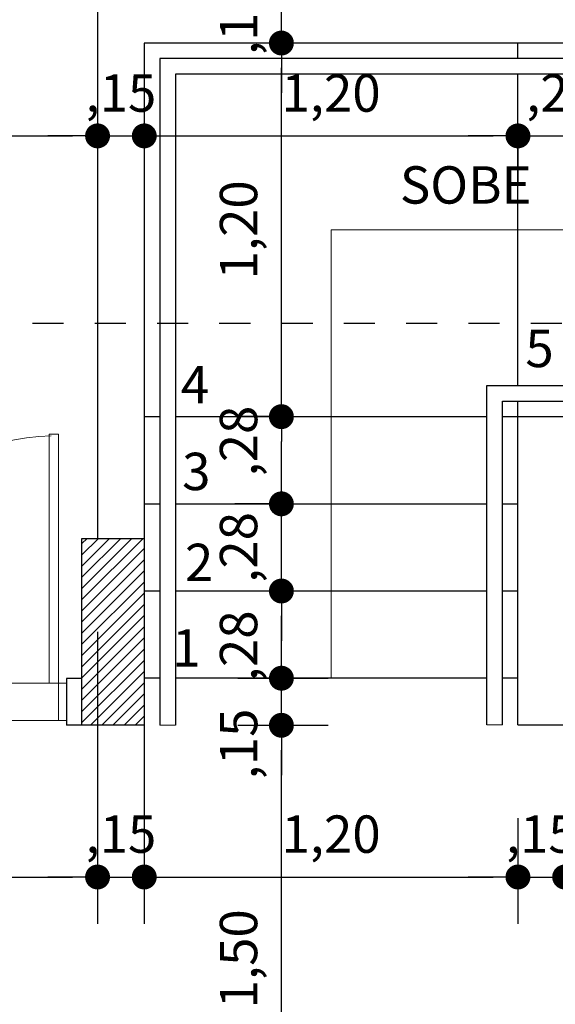
# Model space of a CAD drawing. Units: millimetres. Extents: x 1379 to 1587, y 1141 to 1449.
# Drawn here: x 1417 to 1418, y 1173 to 1176 of the extents above; entities that cross this region are included whole.
import ezdxf

# ---------------------------------------------------------------- set-up
doc = ezdxf.new("R2010")
doc.units = ezdxf.units.MM
doc.header["$LTSCALE"] = 0.001
doc.linetypes.add('DASHED2', pattern=[9.525, 6.35, -3.175])
for name, color, linetype in [('01', 1, 'Continuous'), ('02', 2, 'Continuous'), ('03', 3, 'Continuous'), ('07', 7, 'Continuous'), ('COTA', 250, 'Continuous'), ('PROJEÇÃO', 1, 'DASHED2'), ('TEXTO', 2, 'Continuous')]:
    doc.layers.add(name, color=color, linetype=linetype)
doc.styles.add('Arial', font='arial.ttf')
doc.dimstyles.new('1-75', dxfattribs={"dimtxt": 0.12, "dimasz": 0.08, "dimexe": 0.15, "dimexo": 0.3, "dimgap": 0.05, "dimtad": 1, "dimlfac": -1, "dimzin": 4, "dimtxsty": 'Arial', "dimblk": 'DOT', "dimcen": 0.2, "dimclrd": 256, "dimclre": 256, "dimclrt": 2, "dimadec": 0, "dimazin": 1, "dimtfac": 1, "dimtix": 1, "dimtmove": 0, "dimatfit": 2, "dimldrblk": 'seta', "dimfxl": 1, "dimfxlon": 1, "dimlwd": -1, "dimlwe": -1, "dimarcsym": 0})

# ---------------------------------------------------------------- blocks, each defined once
blk = doc.blocks.new('Porta 80x210 (2D)')
at = {"layer": '01', "linetype": 'Continuous', "lineweight": 5}
blk.add_lwpolyline([(-41.75, 6), (41.75, 6), (41.75, -6), (-41.75, -6)], close=True, dxfattribs=at)
at = {"layer": '01', "linetype": 'Continuous', "lineweight": 9}
blk.add_arc((-39.36, 6.5), 79, 0, 88.1886, dxfattribs=at)
at = {"layer": '02', "linetype": 'Continuous', "lineweight": 9}
for points in [[(-39.25, 86), (-36.25, 86), (-36.25, 6), (-39.25, 6)], [(-41.75, 6), (-39.25, 6), (-39.25, -6), (-41.75, -6)], [(39.25, 6), (41.75, 6), (41.75, -6), (39.25, -6)]]:
    blk.add_lwpolyline(points, close=True, dxfattribs=at)
blk = doc.blocks.new('Group-55')
at = {"layer": '01', "color": 1, "linetype": 'Continuous', "lineweight": 5}
for p, q in [((-131, 556.52), (-156, 581.52)), ((-275, 556.52), (-131, 556.52)), ((-275, 556.52), (-275, 412.52)), ((-131, 556.52), (-156, 531.52))]:
    blk.add_line(p, q, dxfattribs=at)
blk = doc.blocks.new('_DOT')
at = {"color": 0, "linetype": 'ByBlock'}
blk.add_line((-0.5, 0), (-1, 0), dxfattribs=at)
at = {"color": 0, "linetype": 'ByBlock', "const_width": 0.5}
blk.add_lwpolyline([(-0.25, 0, 1), (0.25, 0, 1)], format="xyb", close=True, dxfattribs=at)
blk = doc.blocks.new('*D276')
at = {"layer": 'COTA', "transparency": 16777216}
for p, q in [((1417.4266, 1174.2244), (1417.717, 1174.2244)), ((1417.567, 1172.8044), (1417.567, 1174.1444)), ((1417.4266, 1172.7244), (1417.717, 1172.7244))]:
    blk.add_line(p, q, dxfattribs=at)
at = {"layer": 'Defpoints', "color": 0, "transparency": 16777216}
for p in [(1417.1266, 1174.2244), (1417.567, 1174.2244), (1417.1266, 1172.7244)]:
    blk.add_point(p, dxfattribs=at)
at = {"layer": 'COTA', "transparency": 16777216, "xscale": 0.08, "yscale": 0.08, "zscale": 0.08}
for p, rotation in [((1417.567, 1174.2244), 90), ((1417.567, 1172.7244), 270)]:
    blk.add_blockref('_DOT', p, dxfattribs=dict(at, rotation=rotation))
at = {"layer": 'COTA', "color": 2, "transparency": 16777216, "insert": (1417.4449, 1173.4744), "char_height": 0.12, "attachment_point": 5, "rotation": 90, "style": 'Arial'}
blk.add_mtext('1,50', dxfattribs=at)
blk = doc.blocks.new('seta')
at = {"color": 0, "lineweight": -2}
blk.add_line((-5, 0), (0, 0), dxfattribs=at)
at = {"color": 0, "lineweight": -2, "const_width": 0.375}
blk.add_lwpolyline([(-5, 0.5), (0, 0.5)], dxfattribs=at)
blk = doc.blocks.new('*D277')
at = {"layer": 'COTA', "transparency": 16777216}
for p, q in [((1417.567, 1174.4556), (1417.567, 1174.5356)), ((1417.4266, 1174.3756), (1417.717, 1174.3756)), ((1417.567, 1174.2244), (1417.567, 1174.3756)), ((1417.4266, 1174.2244), (1417.717, 1174.2244)), ((1417.567, 1174.1444), (1417.567, 1174.0644))]:
    blk.add_line(p, q, dxfattribs=at)
at = {"layer": 'Defpoints', "color": 0, "transparency": 16777216}
for p in [(1417.1266, 1174.3756), (1417.567, 1174.3756), (1417.1266, 1174.2244)]:
    blk.add_point(p, dxfattribs=at)
at = {"layer": 'COTA', "transparency": 16777216, "xscale": 0.08, "yscale": 0.08, "zscale": 0.08}
for p, rotation in [((1417.567, 1174.3756), 270), ((1417.567, 1174.2244), 90)]:
    blk.add_blockref('_DOT', p, dxfattribs=dict(at, rotation=rotation))
at = {"layer": 'COTA', "color": 2, "transparency": 16777216, "insert": (1417.4449, 1174.1644), "char_height": 0.12, "attachment_point": 5, "rotation": 90, "style": 'Arial'}
blk.add_mtext(',15', dxfattribs=at)
blk = doc.blocks.new('*D278')
at = {"layer": 'COTA', "transparency": 16777216}
for p, q in [((1417.567, 1174.6556), (1417.417, 1174.6556)), ((1417.567, 1174.4556), (1417.567, 1174.5756)), ((1417.4266, 1174.3756), (1417.717, 1174.3756))]:
    blk.add_line(p, q, dxfattribs=at)
at = {"layer": 'Defpoints', "color": 0, "transparency": 16777216}
for p in [(1417.567, 1174.6556), (1417.567, 1174.6556), (1417.1266, 1174.3756)]:
    blk.add_point(p, dxfattribs=at)
at = {"layer": 'COTA', "transparency": 16777216, "xscale": 0.08, "yscale": 0.08, "zscale": 0.08}
for p, rotation in [((1417.567, 1174.6556), 90), ((1417.567, 1174.3756), 270)]:
    blk.add_blockref('_DOT', p, dxfattribs=dict(at, rotation=rotation))
at = {"layer": 'COTA', "color": 2, "transparency": 16777216, "insert": (1417.4449, 1174.4796), "char_height": 0.12, "attachment_point": 5, "rotation": 90, "style": 'Arial'}
blk.add_mtext(',28', dxfattribs=at)
blk = doc.blocks.new('*D279')
at = {"layer": 'COTA', "transparency": 16777216}
for p, q in [((1417.567, 1175.0156), (1417.567, 1175.0956)), ((1417.567, 1174.9356), (1417.417, 1174.9356)), ((1417.567, 1174.6556), (1417.567, 1174.9356)), ((1417.567, 1174.6556), (1417.417, 1174.6556)), ((1417.567, 1174.5756), (1417.567, 1174.4956))]:
    blk.add_line(p, q, dxfattribs=at)
at = {"layer": 'Defpoints', "color": 0, "transparency": 16777216}
for p in [(1417.567, 1174.9356), (1417.567, 1174.9356), (1417.567, 1174.6556)]:
    blk.add_point(p, dxfattribs=at)
at = {"layer": 'COTA', "transparency": 16777216, "xscale": 0.08, "yscale": 0.08, "zscale": 0.08}
for p, rotation in [((1417.567, 1174.9356), 270), ((1417.567, 1174.6556), 90)]:
    blk.add_blockref('_DOT', p, dxfattribs=dict(at, rotation=rotation))
at = {"layer": 'COTA', "color": 2, "transparency": 16777216, "insert": (1417.4449, 1174.7956), "char_height": 0.12, "attachment_point": 5, "rotation": 90, "style": 'Arial'}
blk.add_mtext(',28', dxfattribs=at)
blk = doc.blocks.new('*D280')
at = {"layer": 'COTA', "transparency": 16777216}
for p, q in [((1417.567, 1175.2156), (1417.417, 1175.2156)), ((1417.567, 1175.0156), (1417.567, 1175.1356)), ((1417.567, 1174.9356), (1417.417, 1174.9356))]:
    blk.add_line(p, q, dxfattribs=at)
at = {"layer": 'Defpoints', "color": 0, "transparency": 16777216}
for p in [(1417.567, 1175.2156), (1417.567, 1175.2156), (1417.567, 1174.9356)]:
    blk.add_point(p, dxfattribs=at)
at = {"layer": 'COTA', "transparency": 16777216, "xscale": 0.08, "yscale": 0.08, "zscale": 0.08}
for p, rotation in [((1417.567, 1175.2156), 90), ((1417.567, 1174.9356), 270)]:
    blk.add_blockref('_DOT', p, dxfattribs=dict(at, rotation=rotation))
at = {"layer": 'COTA', "color": 2, "transparency": 16777216, "insert": (1417.4449, 1175.1372), "char_height": 0.12, "attachment_point": 5, "rotation": 90, "style": 'Arial'}
blk.add_mtext(',28', dxfattribs=at)
blk = doc.blocks.new('*D281')
at = {"layer": 'COTA', "transparency": 16777216}
for p, q in [((1417.567, 1176.4156), (1417.417, 1176.4156)), ((1417.567, 1175.2956), (1417.567, 1176.3356)), ((1417.567, 1175.2156), (1417.417, 1175.2156))]:
    blk.add_line(p, q, dxfattribs=at)
at = {"layer": 'Defpoints', "color": 0, "transparency": 16777216}
for p in [(1417.567, 1176.4156), (1417.567, 1176.4156), (1417.567, 1175.2156)]:
    blk.add_point(p, dxfattribs=at)
at = {"layer": 'COTA', "transparency": 16777216, "xscale": 0.08, "yscale": 0.08, "zscale": 0.08}
for p, rotation in [((1417.567, 1176.4156), 90), ((1417.567, 1175.2156), 270)]:
    blk.add_blockref('_DOT', p, dxfattribs=dict(at, rotation=rotation))
at = {"layer": 'COTA', "color": 2, "transparency": 16777216, "insert": (1417.4449, 1175.8156), "char_height": 0.12, "attachment_point": 5, "rotation": 90, "style": 'Arial'}
blk.add_mtext('1,20', dxfattribs=at)
blk = doc.blocks.new('*D282')
at = {"layer": 'COTA', "transparency": 16777216}
for p, q in [((1417.567, 1176.6456), (1417.567, 1176.7256)), ((1417.567, 1176.5656), (1417.417, 1176.5656)), ((1417.567, 1176.4156), (1417.567, 1176.5656)), ((1417.567, 1176.4156), (1417.417, 1176.4156)), ((1417.567, 1176.3356), (1417.567, 1176.2556))]:
    blk.add_line(p, q, dxfattribs=at)
at = {"layer": 'Defpoints', "color": 0, "transparency": 16777216}
for p in [(1417.567, 1176.5656), (1417.567, 1176.5656), (1417.567, 1176.4156)]:
    blk.add_point(p, dxfattribs=at)
at = {"layer": 'COTA', "transparency": 16777216, "xscale": 0.08, "yscale": 0.08, "zscale": 0.08}
for p, rotation in [((1417.567, 1176.5656), 270), ((1417.567, 1176.4156), 90)]:
    blk.add_blockref('_DOT', p, dxfattribs=dict(at, rotation=rotation))
at = {"layer": 'COTA', "color": 2, "transparency": 16777216, "insert": (1417.4449, 1176.4906), "char_height": 0.12, "attachment_point": 5, "rotation": 90, "style": 'Arial'}
blk.add_mtext(',15', dxfattribs=at)
blk = doc.blocks.new('*D316')
at = {"layer": 'COTA', "transparency": 16777216}
for p, q in [((1414.1266, 1176.0244), (1414.1266, 1176.2674)), ((1416.9766, 1176.2656), (1416.9766, 1175.9674)), ((1414.2066, 1176.1174), (1416.8966, 1176.1174))]:
    blk.add_line(p, q, dxfattribs=at)
at = {"layer": 'Defpoints', "color": 0, "transparency": 16777216}
for p in [(1416.9766, 1176.5656), (1416.9766, 1176.1174), (1414.1266, 1175.7244)]:
    blk.add_point(p, dxfattribs=at)
at = {"layer": 'COTA', "transparency": 16777216, "xscale": 0.08, "yscale": 0.08, "zscale": 0.08, "rotation": 180}
blk.add_blockref('_DOT', (1414.1266, 1176.1174), dxfattribs=at)
at = {"layer": 'COTA', "transparency": 16777216, "xscale": 0.08, "yscale": 0.08, "zscale": 0.08}
blk.add_blockref('_DOT', (1416.9766, 1176.1174), dxfattribs=at)
at = {"layer": 'COTA', "color": 2, "transparency": 16777216, "insert": (1415.5516, 1176.2395), "char_height": 0.12, "attachment_point": 5, "style": 'Arial'}
blk.add_mtext('2,85', dxfattribs=at)
blk = doc.blocks.new('*D317')
at = {"layer": 'COTA', "transparency": 16777216}
for p, q in [((1416.9766, 1176.2656), (1416.9766, 1175.9674)), ((1416.8966, 1176.1174), (1416.8166, 1176.1174)), ((1416.9766, 1176.1174), (1417.1266, 1176.1174)), ((1417.1266, 1176.1174), (1417.1266, 1175.9674)), ((1417.2066, 1176.1174), (1417.2866, 1176.1174))]:
    blk.add_line(p, q, dxfattribs=at)
at = {"layer": 'Defpoints', "color": 0, "transparency": 16777216}
for p in [(1416.9766, 1176.5656), (1417.1266, 1176.4156), (1417.1266, 1176.1174)]:
    blk.add_point(p, dxfattribs=at)
at = {"layer": 'COTA', "transparency": 16777216, "xscale": 0.08, "yscale": 0.08, "zscale": 0.08}
blk.add_blockref('_DOT', (1416.9766, 1176.1174), dxfattribs=at)
at = {"layer": 'COTA', "transparency": 16777216, "xscale": 0.08, "yscale": 0.08, "zscale": 0.08, "rotation": 180}
blk.add_blockref('_DOT', (1417.1266, 1176.1174), dxfattribs=at)
at = {"layer": 'COTA', "color": 2, "transparency": 16777216, "insert": (1417.0516, 1176.2395), "char_height": 0.12, "attachment_point": 5, "style": 'Arial'}
blk.add_mtext(',15', dxfattribs=at)
blk = doc.blocks.new('*D318')
at = {"layer": 'COTA', "transparency": 16777216}
for p, q in [((1417.1266, 1176.1174), (1417.1266, 1175.9674)), ((1417.2066, 1176.1174), (1418.2466, 1176.1174)), ((1418.3266, 1176.1174), (1418.3266, 1175.9674))]:
    blk.add_line(p, q, dxfattribs=at)
at = {"layer": 'Defpoints', "color": 0, "transparency": 16777216}
for p in [(1417.1266, 1176.4156), (1418.3266, 1176.4156), (1418.3266, 1176.1174)]:
    blk.add_point(p, dxfattribs=at)
at = {"layer": 'COTA', "transparency": 16777216, "xscale": 0.08, "yscale": 0.08, "zscale": 0.08, "rotation": 180}
blk.add_blockref('_DOT', (1417.1266, 1176.1174), dxfattribs=at)
at = {"layer": 'COTA', "transparency": 16777216, "xscale": 0.08, "yscale": 0.08, "zscale": 0.08}
blk.add_blockref('_DOT', (1418.3266, 1176.1174), dxfattribs=at)
at = {"layer": 'COTA', "color": 2, "transparency": 16777216, "insert": (1417.7266, 1176.2395), "char_height": 0.12, "attachment_point": 5, "style": 'Arial'}
blk.add_mtext('1,20', dxfattribs=at)
blk = doc.blocks.new('*D319')
at = {"layer": 'COTA', "transparency": 16777216}
for p, q in [((1418.2466, 1176.1174), (1418.1666, 1176.1174)), ((1418.3266, 1176.1174), (1418.3266, 1175.9674)), ((1418.3266, 1176.1174), (1418.6066, 1176.1174)), ((1418.6066, 1176.1174), (1418.6066, 1175.9674)), ((1418.6866, 1176.1174), (1418.7666, 1176.1174))]:
    blk.add_line(p, q, dxfattribs=at)
at = {"layer": 'Defpoints', "color": 0, "transparency": 16777216}
for p in [(1418.3266, 1176.4156), (1418.6066, 1176.4156), (1418.6066, 1176.1174)]:
    blk.add_point(p, dxfattribs=at)
at = {"layer": 'COTA', "transparency": 16777216, "xscale": 0.08, "yscale": 0.08, "zscale": 0.08}
blk.add_blockref('_DOT', (1418.3266, 1176.1174), dxfattribs=at)
at = {"layer": 'COTA', "transparency": 16777216, "xscale": 0.08, "yscale": 0.08, "zscale": 0.08, "rotation": 180}
blk.add_blockref('_DOT', (1418.6066, 1176.1174), dxfattribs=at)
at = {"layer": 'COTA', "color": 2, "transparency": 16777216, "insert": (1418.4666, 1176.2395), "char_height": 0.12, "attachment_point": 5, "style": 'Arial'}
blk.add_mtext(',28', dxfattribs=at)
blk = doc.blocks.new('*D357')
at = {"layer": 'COTA', "transparency": 16777216}
for p, q in [((1416.9766, 1174.5244), (1416.9766, 1173.5871)), ((1414.1266, 1174.0744), (1414.1266, 1173.5871)), ((1414.2066, 1173.7371), (1416.8966, 1173.7371))]:
    blk.add_line(p, q, dxfattribs=at)
at = {"layer": 'Defpoints', "color": 0, "transparency": 16777216}
for p in [(1416.9766, 1174.8244), (1414.1266, 1174.3744), (1416.9766, 1173.7371)]:
    blk.add_point(p, dxfattribs=at)
at = {"layer": 'COTA', "transparency": 16777216, "xscale": 0.08, "yscale": 0.08, "zscale": 0.08, "rotation": 180}
blk.add_blockref('_DOT', (1414.1266, 1173.7371), dxfattribs=at)
at = {"layer": 'COTA', "transparency": 16777216, "xscale": 0.08, "yscale": 0.08, "zscale": 0.08}
blk.add_blockref('_DOT', (1416.9766, 1173.7371), dxfattribs=at)
at = {"layer": 'COTA', "color": 2, "transparency": 16777216, "insert": (1415.5516, 1173.8593), "char_height": 0.12, "attachment_point": 5, "style": 'Arial'}
blk.add_mtext('2,85', dxfattribs=at)
blk = doc.blocks.new('*D358')
at = {"layer": 'COTA', "transparency": 16777216}
for p, q in [((1416.9766, 1174.5244), (1416.9766, 1173.5871)), ((1417.1266, 1174.5244), (1417.1266, 1173.5871)), ((1416.8966, 1173.7371), (1416.8166, 1173.7371)), ((1416.9766, 1173.7371), (1417.1266, 1173.7371)), ((1417.2066, 1173.7371), (1417.2866, 1173.7371))]:
    blk.add_line(p, q, dxfattribs=at)
at = {"layer": 'Defpoints', "color": 0, "transparency": 16777216}
for p in [(1416.9766, 1174.8244), (1417.1266, 1174.8244), (1417.1266, 1173.7371)]:
    blk.add_point(p, dxfattribs=at)
at = {"layer": 'COTA', "transparency": 16777216, "xscale": 0.08, "yscale": 0.08, "zscale": 0.08}
blk.add_blockref('_DOT', (1416.9766, 1173.7371), dxfattribs=at)
at = {"layer": 'COTA', "transparency": 16777216, "xscale": 0.08, "yscale": 0.08, "zscale": 0.08, "rotation": 180}
blk.add_blockref('_DOT', (1417.1266, 1173.7371), dxfattribs=at)
at = {"layer": 'COTA', "color": 2, "transparency": 16777216, "insert": (1417.0516, 1173.8593), "char_height": 0.12, "attachment_point": 5, "style": 'Arial'}
blk.add_mtext(',15', dxfattribs=at)
blk = doc.blocks.new('*D359')
at = {"layer": 'COTA', "transparency": 16777216}
for p, q in [((1417.1266, 1174.5244), (1417.1266, 1173.5871)), ((1418.3266, 1173.9256), (1418.3266, 1173.5871)), ((1417.2066, 1173.7371), (1418.2466, 1173.7371))]:
    blk.add_line(p, q, dxfattribs=at)
at = {"layer": 'Defpoints', "color": 0, "transparency": 16777216}
for p in [(1417.1266, 1174.8244), (1418.3266, 1174.2256), (1418.3266, 1173.7371)]:
    blk.add_point(p, dxfattribs=at)
at = {"layer": 'COTA', "transparency": 16777216, "xscale": 0.08, "yscale": 0.08, "zscale": 0.08, "rotation": 180}
blk.add_blockref('_DOT', (1417.1266, 1173.7371), dxfattribs=at)
at = {"layer": 'COTA', "transparency": 16777216, "xscale": 0.08, "yscale": 0.08, "zscale": 0.08}
blk.add_blockref('_DOT', (1418.3266, 1173.7371), dxfattribs=at)
at = {"layer": 'COTA', "color": 2, "transparency": 16777216, "insert": (1417.7266, 1173.8593), "char_height": 0.12, "attachment_point": 5, "style": 'Arial'}
blk.add_mtext('1,20', dxfattribs=at)
blk = doc.blocks.new('*D360')
at = {"layer": 'COTA', "transparency": 16777216}
for p, q in [((1418.4766, 1174.0756), (1418.4766, 1173.5871)), ((1418.3266, 1173.9256), (1418.3266, 1173.5871)), ((1418.2466, 1173.7371), (1418.1666, 1173.7371)), ((1418.3266, 1173.7371), (1418.4766, 1173.7371)), ((1418.5566, 1173.7371), (1418.6366, 1173.7371))]:
    blk.add_line(p, q, dxfattribs=at)
at = {"layer": 'Defpoints', "color": 0, "transparency": 16777216}
for p in [(1418.4766, 1174.3756), (1418.3266, 1174.2256), (1418.4766, 1173.7371)]:
    blk.add_point(p, dxfattribs=at)
at = {"layer": 'COTA', "transparency": 16777216, "xscale": 0.08, "yscale": 0.08, "zscale": 0.08}
blk.add_blockref('_DOT', (1418.3266, 1173.7371), dxfattribs=at)
at = {"layer": 'COTA', "transparency": 16777216, "xscale": 0.08, "yscale": 0.08, "zscale": 0.08, "rotation": 180}
blk.add_blockref('_DOT', (1418.4766, 1173.7371), dxfattribs=at)
at = {"layer": 'COTA', "color": 2, "transparency": 16777216, "insert": (1418.4016, 1173.8593), "char_height": 0.12, "attachment_point": 5, "style": 'Arial'}
blk.add_mtext(',15', dxfattribs=at)
blk = doc.blocks.new('*D361')
at = {"layer": 'COTA', "transparency": 16777216}
for p, q in [((1418.4766, 1174.0756), (1418.4766, 1173.5871)), ((1420.1366, 1174.0756), (1420.1366, 1173.5871)), ((1418.5566, 1173.7371), (1420.0566, 1173.7371))]:
    blk.add_line(p, q, dxfattribs=at)
at = {"layer": 'Defpoints', "color": 0, "transparency": 16777216}
for p in [(1418.4766, 1174.3756), (1420.1366, 1174.3756), (1420.1366, 1173.7371)]:
    blk.add_point(p, dxfattribs=at)
at = {"layer": 'COTA', "transparency": 16777216, "xscale": 0.08, "yscale": 0.08, "zscale": 0.08, "rotation": 180}
blk.add_blockref('_DOT', (1418.4766, 1173.7371), dxfattribs=at)
at = {"layer": 'COTA', "transparency": 16777216, "xscale": 0.08, "yscale": 0.08, "zscale": 0.08}
blk.add_blockref('_DOT', (1420.1366, 1173.7371), dxfattribs=at)
at = {"layer": 'COTA', "color": 2, "transparency": 16777216, "insert": (1419.3066, 1173.8593), "char_height": 0.12, "attachment_point": 5, "style": 'Arial'}
blk.add_mtext('1,66', dxfattribs=at)

msp = doc.modelspace()

# ---------------------------------------------------------------- hatches: boundary and pattern name
at = {"layer": '01', "linetype": 'Continuous', "lineweight": 0}
h = msp.add_hatch(dxfattribs=at)
h.set_pattern_fill('ANSI31', color=256, scale=0.008, style=0)
h.set_pattern_definition([(45, (2360.976556, 215.905472), (-0.01796051224, 0.01796051224), [])])
h.paths.add_polyline_path([(1416.9266, 1174.8244), (1417.1266, 1174.8244), (1417.1266, 1174.2244), (1416.9266, 1174.2244)])

# ---------------------------------------------------------------- linework, layer by layer
at = {"layer": '01'}
for p, q in [((1421.4366, 1176.3656), (1417.1766, 1176.3656)), ((1417.1766, 1176.3656), (1417.1766, 1174.2244)), ((1421.3866, 1176.3156), (1417.2266, 1176.3156)), ((1417.2266, 1176.3156), (1417.2266, 1174.2244)), ((1418.2266, 1175.3156), (1420.3866, 1175.3156)), ((1418.2266, 1174.2256), (1418.2266, 1175.3156)), ((1418.2766, 1175.2656), (1420.3366, 1175.2656)), ((1418.2766, 1174.2256), (1418.2766, 1175.2656))]:
    msp.add_line(p, q, dxfattribs=at)
at = {"layer": '01', "linetype": 'Continuous', "lineweight": 0}
for p, q in [((1417.2266, 1174.2244), (1417.1766, 1174.2244)), ((1418.2766, 1174.2256), (1418.2266, 1174.2256))]:
    msp.add_line(p, q, dxfattribs=at)
at = {"layer": '03'}
for p, q in [((1418.3266, 1176.3656), (1418.3266, 1176.4156)), ((1418.3266, 1175.3156), (1418.3266, 1176.3156)), ((1418.3266, 1175.2156), (1418.3266, 1175.2656)), ((1417.1266, 1175.2156), (1417.1766, 1175.2156)), ((1417.2266, 1175.2156), (1418.2266, 1175.2156)), ((1418.2766, 1175.2156), (1418.3266, 1175.2156)), ((1417.1266, 1174.9356), (1417.1766, 1174.9356)), ((1417.2266, 1174.9356), (1418.2266, 1174.9356)), ((1418.2766, 1174.9356), (1418.3266, 1174.9356)), ((1417.1766, 1174.6556), (1417.1266, 1174.6556)), ((1418.2266, 1174.6556), (1417.2266, 1174.6556)), ((1418.3266, 1174.6556), (1418.2766, 1174.6556)), ((1417.1766, 1174.3756), (1417.1266, 1174.3756)), ((1418.2266, 1174.3756), (1417.2266, 1174.3756)), ((1418.3266, 1174.3756), (1418.2766, 1174.3756))]:
    msp.add_line(p, q, dxfattribs=at)
at = {"layer": '07'}
for p, q in [((1416.9766, 1176.5656), (1416.9766, 1174.8244)), ((1421.4866, 1176.4156), (1417.1266, 1176.4156)), ((1417.1266, 1176.4156), (1417.1266, 1174.2244)), ((1418.3266, 1175.2156), (1420.2866, 1175.2156)), ((1418.3266, 1174.2256), (1418.3266, 1175.2156)), ((1416.8766, 1174.3744), (1416.8766, 1174.2244)), ((1416.9266, 1174.3744), (1416.8766, 1174.3744)), ((1416.9266, 1174.2244), (1416.8766, 1174.2244)), ((1418.3266, 1174.2256), (1420.2866, 1174.2256))]:
    msp.add_line(p, q, dxfattribs=at)
msp.add_lwpolyline([(1416.9266, 1174.8244), (1417.1266, 1174.8244), (1417.1266, 1174.2244), (1416.9266, 1174.2244)], close=True, dxfattribs=at)
at = {"layer": 'PROJEÇÃO', "linetype": 'DASHED2'}
msp.add_line((1397.5675, 1175.5161), (1440.6169, 1175.5161), dxfattribs=at)

# ---------------------------------------------------------------- block references
at = {"layer": '01', "xscale": 0.009999999999990905, "yscale": 0.009999999999990905, "zscale": 0.009999999999990905}
msp.add_blockref('Group-55', (1420.4766, 1170.2504), dxfattribs=at)
at = {"layer": '07', "xscale": -0.009999999999990905, "yscale": 0.009999999999990905, "zscale": 0.009999999999998484}
msp.add_blockref('Porta 80x210 (2D)', (1416.4591, 1174.2994), dxfattribs=at)

# ---------------------------------------------------------------- texts
at = {"layer": 'TEXTO', "insert": (1417.9475, 1175.8623), "char_height": 0.12, "width": 33.4, "attachment_point": 7, "line_spacing_factor": 0.967741, "style": 'Arial'}
msp.add_mtext('SOBE', dxfattribs=at)
at = {"layer": 'TEXTO', "char_height": 0.12, "attachment_point": 3, "line_spacing_factor": 1.057281, "style": 'Arial'}
for s, insert in [('5', (1418.4414, 1175.4947)), ('4', (1417.3348, 1175.3781)), ('3', (1417.3391, 1175.0997)), ('2', (1417.3482, 1174.8075)), ('1', (1417.3073, 1174.5331))]:
    msp.add_mtext(s, dxfattribs=dict(at, insert=insert))

# ---------------------------------------------------------------- dimensions: what is measured, and where the dimension line sits
at = {"layer": 'COTA'}
for base, p1, p2, picture, middle in [((1417.567, 1176.5656), (1417.567, 1176.4156), (1417.567, 1176.5656), '*D282', (1417.4449, 1176.4906)), ((1417.567, 1176.4156), (1417.567, 1175.2156), (1417.567, 1176.4156), '*D281', (1417.4449, 1175.8156)), ((1417.567, 1174.9356), (1417.567, 1174.6556), (1417.567, 1174.9356), '*D279', (1417.4449, 1174.7956)), ((1417.567, 1174.2244), (1417.1266, 1172.7244), (1417.1266, 1174.2244), '*D276', (1417.4449, 1173.4744))]:
    dim = msp.add_linear_dim(base=base, p1=p1, p2=p2, angle=90, dimstyle='1-75', override={"dimtmove": 1}, dxfattribs=at)
    dim.commit()
    dim.dimension.update_dxf_attribs({"geometry": picture, "text_midpoint": middle})
for base, p1, p2, picture, middle in [((1416.9766, 1176.1174), (1414.1266, 1175.7244), (1416.9766, 1176.5656), '*D316', (1415.5516, 1176.2395)), ((1417.1266, 1176.1174), (1416.9766, 1176.5656), (1417.1266, 1176.4156), '*D317', (1417.0516, 1176.2395)), ((1418.3266, 1176.1174), (1417.1266, 1176.4156), (1418.3266, 1176.4156), '*D318', (1417.7266, 1176.2395)), ((1418.6066, 1176.1174), (1418.3266, 1176.4156), (1418.6066, 1176.4156), '*D319', (1418.4666, 1176.2395)), ((1416.9766, 1173.7371), (1414.1266, 1174.3744), (1416.9766, 1174.8244), '*D357', (1415.5516, 1173.8593)), ((1417.1266, 1173.7371), (1416.9766, 1174.8244), (1417.1266, 1174.8244), '*D358', (1417.0516, 1173.8593)), ((1418.3266, 1173.7371), (1417.1266, 1174.8244), (1418.3266, 1174.2256), '*D359', (1417.7266, 1173.8593)), ((1418.4766, 1173.7371), (1418.3266, 1174.2256), (1418.4766, 1174.3756), '*D360', (1418.4016, 1173.8593)), ((1420.1366, 1173.7371), (1418.4766, 1174.3756), (1420.1366, 1174.3756), '*D361', (1419.3066, 1173.8593))]:
    dim = msp.add_linear_dim(base=base, p1=p1, p2=p2, dimstyle='1-75', override={"dimtmove": 1}, dxfattribs=at)
    dim.commit()
    dim.dimension.update_dxf_attribs({"geometry": picture, "text_midpoint": middle})
for base, p1, p2, picture, middle in [((1417.567, 1175.2156), (1417.567, 1174.9356), (1417.567, 1175.2156), '*D280', (1417.567, 1175.1372)), ((1417.567, 1174.6556), (1417.1266, 1174.3756), (1417.567, 1174.6556), '*D278', (1417.567, 1174.4796)), ((1417.567, 1174.3756), (1417.1266, 1174.2244), (1417.1266, 1174.3756), '*D277', (1417.567, 1174.1644))]:
    dim = msp.add_linear_dim(base=base, p1=p1, p2=p2, angle=90, dimstyle='1-75', override={"dimtmove": 1}, dxfattribs=at)
    dim.commit()
    dim.dimension.update_dxf_attribs({"geometry": picture, "text_midpoint": middle, "dimtype": 160})

doc.saveas('drawing.dxf')
